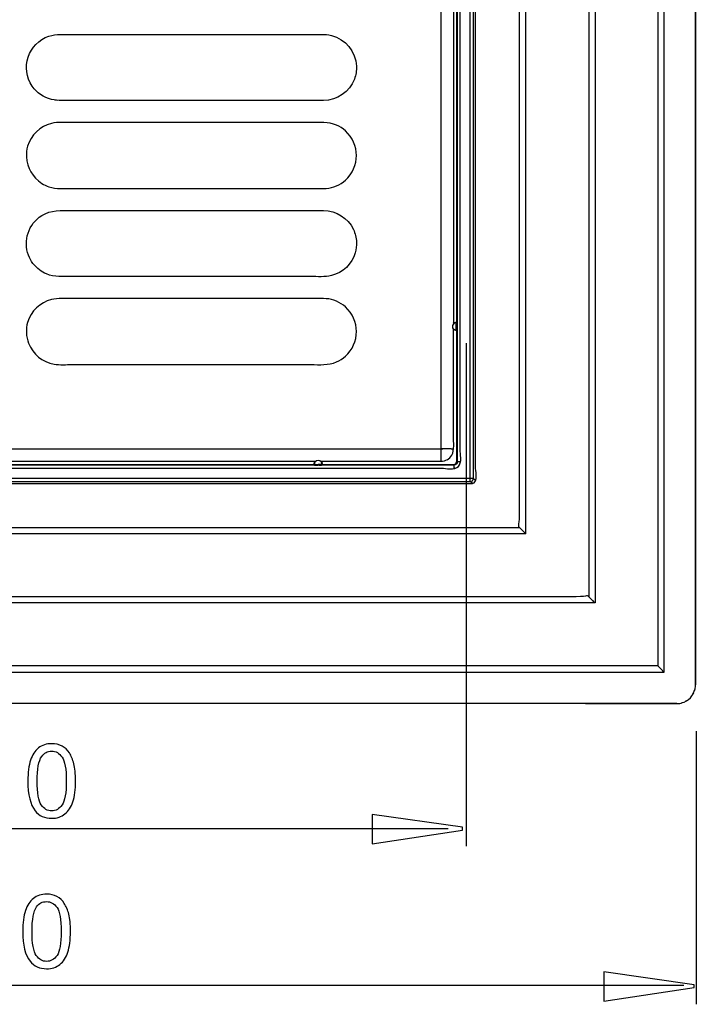
# Model space of a CAD drawing. Extents: x -25 to 25, y -53 to 53.
# Drawn here: x 5 to 23, y -53 to -26 of the extents above; entities that cross this region are included whole.
import ezdxf

# ---------------------------------------------------------------- set-up
doc = ezdxf.new("R2010")
doc.units = 0
doc.header["$MEASUREMENT"] = 0
doc.layers.add('AXIS', color=7, linetype='CONTINUOUS')

msp = doc.modelspace()

# ---------------------------------------------------------------- linework, layer by layer
at = {"layer": 'AXIS', "color": 250}
for points in [[(23.1946, -44.1898), (23.1946, -44.1898), (23.1946, -6.8895), (23.1946, -6.8895)], [(23.1946, -6.9304), (23.1946, -6.9304), (23.1946, -44.149), (23.1946, -44.149)], [(22.3249, -43.8012), (22.3249, -43.8012), (22.3249, -7.2783), (22.3249, -7.2783)], [(20.4118, -9.1913), (20.4118, -9.1913), (20.4118, -41.888), (20.4118, -41.888)], [(18.3248, -39.4532), (18.3248, -39.4532), (18.326, -11.625), (18.326, -11.625)], [(16.9642, -38.5274), (16.9642, -38.5274), (16.9642, -12.552), (16.9642, -12.552)], [(16.1508, -13.1045), (16.1508, -13.1045), (16.1508, -37.9749), (16.1508, -37.9749)], [(16.4986, -16.9146), (16.4986, -16.9146), (16.4986, -34.1648), (16.4986, -34.1648)], [(23.1946, -21.9037), (23.1946, -21.9037), (23.1946, -44.149), (23.1946, -44.149)], [(5.9492, -26.1637), (5.9492, -26.1637), (12.5582, -26.1637), (12.5582, -26.1637)], [(5.9492, -27.9898), (5.7519, -27.9898), (5.5736, -28.0021), (5.3837, -27.9635)], [(5.5544, -27.9864), (5.5544, -27.9864), (5.4812, -27.9811), (5.4812, -27.9811)], [(12.5582, -28.5985), (12.5582, -28.5985), (5.9492, -28.5985), (5.9492, -28.5985)], [(4.6999, -31.8265), (4.6999, -31.8265), (4.6978, -31.8268), (4.6978, -31.8268)], [(23.1946, -31.5908), (23.1946, -31.5908), (23.1946, -44.149), (23.1946, -44.149)], [(12.5582, -32.8596), (12.5582, -32.8596), (5.9492, -32.8596), (5.9492, -32.8596)], [(16.4935, -34.1521), (16.5231, -34.1293), (16.5474, -34.1176), (16.5856, -34.1176)], [(16.5769, -34.2338), (16.5769, -34.2338), (16.5769, -34.1176), (16.5769, -34.1176)], [(16.5975, -34.1294), (16.5975, -34.1294), (16.5769, -34.1294), (16.5769, -34.1294)], [(16.5769, -34.2338), (16.5769, -34.2338), (16.5993, -34.2338), (16.5993, -34.2338)], [(16.5769, -34.2375), (16.5769, -34.2375), (16.5993, -34.2375), (16.5993, -34.2375)], [(16.5769, -34.3536), (16.5769, -34.3536), (16.5769, -34.2375), (16.5769, -34.2375)], [(16.5856, -34.3536), (16.6086, -34.3288), (16.5992, -34.2834), (16.5993, -34.2509)], [(16.5977, -34.1305), (16.6086, -34.1446), (16.5992, -34.2035), (16.5993, -34.2203)], [(16.5993, -34.2509), (16.5993, -34.2509), (16.5993, -34.2203), (16.5993, -34.2203)], [(16.5856, -34.3536), (16.5474, -34.3536), (16.5231, -34.3418), (16.4935, -34.319)], [(16.5856, -34.3536), (16.5856, -34.3536), (16.5856, -37.9749), (16.5856, -37.9749)], [(16.8453, -34.7032), (16.8453, -34.7032), (16.8453, -48.6104), (16.8453, -48.6104)], [(5.9492, -35.2945), (5.9492, -35.2945), (12.5582, -35.2945), (12.5582, -35.2945)], [(16.452, -37.8009), (16.5344, -37.6428), (16.4986, -37.4475), (16.4986, -37.2792)], [(16.3247, -37.9283), (16.3783, -37.8942), (16.4179, -37.8544), (16.452, -37.8009)], [(16.4348, -37.6273), (16.4548, -37.6276), (16.4768, -37.6296), (16.4968, -37.6271)], [(12.6886, -37.9749), (12.6886, -37.9749), (-4.5616, -37.9749), (-4.5616, -37.9749)], [(-4.5145, -38.0618), (-4.5145, -38.0618), (12.6414, -38.0618), (12.6414, -38.0618)], [(12.6414, -38.0618), (12.6414, -38.0236), (12.6532, -37.9994), (12.676, -37.9697)], [(12.6414, -38.0532), (12.6414, -38.0532), (12.7576, -38.0532), (12.7576, -38.0532)], [(12.6414, -38.0618), (12.6661, -38.0849), (12.7116, -38.0753), (12.7442, -38.0754)], [(12.7576, -38.0754), (12.7576, -38.0754), (12.7576, -38.0532), (12.7576, -38.0532)], [(12.7611, -38.0532), (12.7611, -38.0532), (12.7613, -38.0754), (12.7613, -38.0754)], [(12.8774, -38.0532), (12.8774, -38.0532), (12.7611, -38.0532), (12.7611, -38.0532)], [(12.7747, -38.0754), (12.8222, -38.0753), (12.8924, -38.0933), (12.8734, -38.0226)], [(16.1508, -37.9749), (16.1508, -37.9749), (12.8303, -37.9749), (12.8303, -37.9749)], [(12.8774, -38.0618), (12.8774, -38.0618), (16.4986, -38.0618), (16.4986, -38.0618)], [(16.3247, -37.9283), (16.2685, -37.9576), (16.2141, -37.972), (16.1508, -37.9749)], [(16.5112, -38.061), (16.5505, -38.0528), (16.5767, -38.0267), (16.5847, -37.9873)], [(16.5972, -38.0078), (16.5884, -38.0479), (16.5524, -38.0741), (16.5124, -38.0754)], [(16.6852, -38.0078), (16.6852, -38.0078), (16.6862, -37.9886), (16.6862, -37.9886)], [(-8.0567, -38.1614), (-8.0567, -38.1614), (16.1838, -38.1614), (16.1838, -38.1614)], [(16.5316, -38.1614), (16.5316, -38.1614), (16.5123, -38.1624), (16.5123, -38.1624)], [(17.0208, -38.5835), (17.1931, -38.5709), (17.1074, -38.1615), (17.1074, -38.1487)], [(17.0208, -38.5835), (17.0208, -38.5835), (16.9646, -38.5274), (16.9646, -38.5274)], [(17.1074, -38.4966), (17.1074, -38.4966), (17.0512, -38.4404), (17.0512, -38.4404)], [(23.1946, -38.7935), (23.1946, -38.7935), (23.1946, -38.5629), (23.1946, -38.5629)], [(23.1946, -38.7935), (23.1946, -38.7935), (23.1946, -38.9239), (23.1946, -38.9239)], [(18.3648, -39.841), (18.2497, -39.724), (18.3248, -39.8089), (18.3248, -39.4532)], [(18.4987, -39.9749), (18.4987, -39.9749), (-10.3717, -39.9749), (-10.3717, -39.9749)], [(-10.199, -39.8022), (-10.199, -39.8022), (18.3248, -39.801), (18.3248, -39.801)], [(18.4117, -39.8879), (18.3962, -39.8724), (18.381, -39.8561), (18.3648, -39.841)], [(18.4733, -39.9493), (18.4525, -39.9291), (18.4322, -39.9086), (18.4118, -39.888)], [(18.4549, -39.9314), (18.4682, -39.9441), (18.4811, -39.9572), (18.4941, -39.9704)], [(18.487, -39.9633), (18.487, -39.9633), (18.4733, -39.9493), (18.4733, -39.9493)], [(20.2819, -41.7576), (20.1598, -41.6403), (20.262, -41.7141), (19.8901, -41.7141)], [(20.4118, -41.888), (20.4118, -41.888), (-12.2848, -41.888), (-12.2848, -41.888)], [(20.3999, -41.8764), (20.3612, -41.8362), (20.3204, -41.798), (20.2819, -41.7576)], [(20.3859, -41.8625), (20.3859, -41.8625), (20.3474, -41.8232), (20.3474, -41.8232)], [(20.4118, -41.888), (20.4118, -41.888), (20.4118, -41.885), (20.4118, -41.885)], [(23.1946, -41.7441), (23.1946, -41.7441), (23.1946, -44.149), (23.1946, -44.149)], [(23.1946, -42.0347), (23.1946, -42.0347), (23.1946, -42.6163), (23.1946, -42.6163)], [(-14.1979, -43.8012), (-14.1979, -43.8012), (22.3249, -43.8012), (22.3249, -43.8012)], [(22.2603, -43.7366), (22.2603, -43.7366), (22.1956, -43.6717), (22.1956, -43.6717)], [(22.3249, -43.7981), (22.3007, -43.7842), (22.2795, -43.7561), (22.2603, -43.7366)], [(23.1377, -44.3858), (23.1377, -44.3858), (23.1177, -44.4215), (23.1177, -44.4215)], [(23.169, -44.3102), (23.169, -44.3102), (23.1802, -44.2708), (23.1802, -44.2708)], [(22.834, -44.6452), (22.834, -44.6452), (22.7946, -44.6563), (22.7946, -44.6563)], [(22.9454, -44.5938), (22.9454, -44.5938), (22.9097, -44.6138), (22.9097, -44.6138)], [(22.6728, -44.6708), (22.6728, -44.6708), (-14.5867, -44.6708), (-14.5867, -44.6708)], [(20.1449, -44.6708), (21.0012, -44.6708), (21.8574, -44.672), (22.7137, -44.6708)], [(23.2123, -45.4308), (23.2123, -45.4308), (23.2123, -52.988), (23.2123, -52.988)], [(16.349, -48.1384), (16.349, -48.1384), (-7.9706, -48.1384), (-7.9706, -48.1384)], [(22.8719, -52.465), (22.8719, -52.465), (-14.5162, -52.465), (-14.5162, -52.465)]]:
    msp.add_open_spline(points, degree=3, dxfattribs=at)
for points, knots in [([(22.1522, -7.451), (22.1522, -7.451), (22.1522, -7.7988), (22.1522, -7.7988), (22.1522, -7.7988), (22.1522, -7.7988), (22.1511, -43.2794), (22.1511, -43.2794), (22.1511, -43.2794), (22.1511, -43.2794), (22.1511, -43.6272), (22.1511, -43.6272), (22.1511, -43.6272), (22.1511, -43.6272), (22.1956, -43.6717), (22.1956, -43.6717)], [0, 0, 0, 0, 0.2, 0.2, 0.2, 0.2, 0.4, 0.4, 0.4, 0.4, 0.6, 0.6, 0.6, 0.6, 1, 1, 1, 1]), ([(20.238, -9.3652), (20.238, -9.3652), (20.238, -9.7131), (20.238, -9.7131), (20.238, -9.7131), (20.238, -9.7131), (20.238, -41.3663), (20.238, -41.3663), (20.238, -41.3663), (20.238, -41.3663), (20.238, -41.7141), (20.238, -41.7141)], [0, 0, 0, 0, 0.25, 0.25, 0.25, 0.25, 0.5, 0.5, 0.5, 0.5, 1, 1, 1, 1]), ([(18.4955, -39.972), (18.4955, -39.972), (18.4987, -39.9749), (18.4987, -39.9749), (18.4987, -39.9749), (18.4987, -39.9749), (18.4987, -39.627), (18.4987, -39.627), (18.4987, -39.627), (18.4987, -39.627), (18.4987, -11.4523), (18.4987, -11.4523), (18.4987, -11.4523), (18.4987, -11.4523), (18.4987, -11.1045), (18.4987, -11.1045)], [0, 0, 0, 0, 0.2, 0.2, 0.2, 0.2, 0.4, 0.4, 0.4, 0.4, 0.6, 0.6, 0.6, 0.6, 1, 1, 1, 1]), ([(17.0512, -38.4404), (17.0512, -38.4404), (17.0512, -38.0926), (17.0512, -38.0926), (17.0512, -38.0926), (17.0512, -38.0926), (17.0512, -12.9868), (17.0512, -12.9868), (17.0512, -12.9868), (17.0512, -12.9868), (17.0512, -12.6389), (17.0512, -12.6389), (17.0512, -12.6389), (17.0512, -12.6389), (17.0503, -12.6268), (17.0503, -12.6268)], [0, 0, 0, 0, 0.2, 0.2, 0.2, 0.2, 0.4, 0.4, 0.4, 0.4, 0.6, 0.6, 0.6, 0.6, 1, 1, 1, 1]), ([(17.1074, -38.1487), (17.1074, -38.1487), (17.1074, -12.9303), (17.1074, -12.9303), (17.1074, -12.9303), (17.1074, -12.9303), (17.1074, -12.5823), (17.1074, -12.5823)], [0, 0, 0, 0, 0.3333333, 0.3333333, 0.3333333, 0.3333333, 1, 1, 1, 1]), ([(16.5993, -13.0907), (16.5993, -13.0907), (16.5993, -13.4386), (16.5993, -13.4386), (16.5993, -13.4386), (16.5993, -13.4386), (16.5993, -37.6407), (16.5993, -37.6407), (16.5993, -37.6407), (16.5993, -37.6407), (16.5993, -37.9886), (16.5993, -37.9886), (16.5993, -37.9886), (16.5993, -37.9886), (16.5972, -38.0078), (16.5972, -38.0078)], [0, 0, 0, 0, 0.2, 0.2, 0.2, 0.2, 0.4, 0.4, 0.4, 0.4, 0.6, 0.6, 0.6, 0.6, 1, 1, 1, 1]), ([(16.6852, -37.6599), (16.6852, -37.6599), (16.6852, -13.4386), (16.6852, -13.4386), (16.6852, -13.4386), (16.6852, -13.4386), (16.6852, -13.0908), (16.6852, -13.0908)], [0, 0, 0, 0, 0.3333333, 0.3333333, 0.3333333, 0.3333333, 1, 1, 1, 1]), ([(16.5856, -16.9618), (16.5856, -16.9618), (16.5856, -17.3096), (16.5856, -17.3096), (16.5856, -17.3096), (16.5856, -17.3096), (16.5856, -33.7697), (16.5856, -33.7697), (16.5856, -33.7697), (16.5856, -33.7697), (16.5856, -34.1176), (16.5856, -34.1176), (16.5856, -34.1176), (16.5856, -34.1176), (16.5977, -34.1305), (16.5977, -34.1305)], [0, 0, 0, 0, 0.2, 0.2, 0.2, 0.2, 0.4, 0.4, 0.4, 0.4, 0.6, 0.6, 0.6, 0.6, 1, 1, 1, 1]), ([(5.3837, -27.9635), (5.1671, -27.901), (4.9798, -27.7835), (4.8501, -27.5957), (4.8501, -27.5957), (4.51, -27.1031), (4.745, -26.3996), (5.313, -26.2105), (5.313, -26.2105), (5.5174, -26.1424), (5.7379, -26.1637), (5.9492, -26.1637)], [0, 0, 0, 0, 0.25, 0.25, 0.25, 0.25, 0.5, 0.5, 0.5, 0.5, 1, 1, 1, 1]), ([(12.5582, -26.1637), (12.7394, -26.1637), (12.9421, -26.1454), (13.1237, -26.19), (13.1237, -26.19), (13.526, -26.2889), (13.7858, -26.6368), (13.8183, -27.0401), (13.8183, -27.0401), (13.8183, -27.1645), (13.8042, -27.2835), (13.7597, -27.4007), (13.7597, -27.4007), (13.6259, -27.7534), (13.2817, -27.9873), (12.906, -27.9898)], [0, 0, 0, 0, 0.2, 0.2, 0.2, 0.2, 0.4, 0.4, 0.4, 0.4, 0.6, 0.6, 0.6, 0.6, 1, 1, 1, 1]), ([(12.906, -27.9898), (12.906, -27.9898), (12.5582, -27.9898), (12.5582, -27.9898), (12.5582, -27.9898), (12.5582, -27.9898), (5.9492, -27.9898), (5.9492, -27.9898)], [0, 0, 0, 0, 0.3333333, 0.3333333, 0.3333333, 0.3333333, 1, 1, 1, 1]), ([(5.9492, -28.5985), (5.7681, -28.5985), (5.5654, -28.5803), (5.3837, -28.6248), (5.3837, -28.6248), (5.0698, -28.702), (4.8145, -28.9469), (4.7245, -29.2574), (4.7245, -29.2574), (4.6966, -29.3534), (4.6891, -29.449), (4.6891, -29.5484), (4.6891, -29.5484), (4.7141, -29.8579), (4.8582, -30.1073), (5.1138, -30.2836)], [0, 0, 0, 0, 0.2, 0.2, 0.2, 0.2, 0.4, 0.4, 0.4, 0.4, 0.6, 0.6, 0.6, 0.6, 1, 1, 1, 1]), ([(12.9788, -30.4219), (13.175, -30.406), (13.3637, -30.3259), (13.5111, -30.1953), (13.5111, -30.1953), (13.9157, -29.8373), (13.9157, -29.1859), (13.5111, -28.8279), (13.5111, -28.8279), (13.4377, -28.7629), (13.3538, -28.7099), (13.2635, -28.6715), (13.2635, -28.6715), (13.0377, -28.5754), (12.7992, -28.5985), (12.5582, -28.5985)], [0, 0, 0, 0, 0.2, 0.2, 0.2, 0.2, 0.4, 0.4, 0.4, 0.4, 0.6, 0.6, 0.6, 0.6, 1, 1, 1, 1]), ([(5.1138, -30.2836), (5.1783, -30.3209), (5.2418, -30.3543), (5.3129, -30.3779), (5.3129, -30.3779), (5.5174, -30.4461), (5.7379, -30.4247), (5.9492, -30.4247)], [0, 0, 0, 0, 0.3333333, 0.3333333, 0.3333333, 0.3333333, 1, 1, 1, 1]), ([(5.9492, -30.4247), (5.9492, -30.4247), (12.5582, -30.4247), (12.5582, -30.4247), (12.5582, -30.4247), (12.5582, -30.4247), (12.906, -30.4247), (12.906, -30.4247), (12.906, -30.4247), (12.906, -30.4247), (12.9788, -30.4219), (12.9788, -30.4219)], [0, 0, 0, 0, 0.25, 0.25, 0.25, 0.25, 0.5, 0.5, 0.5, 0.5, 1, 1, 1, 1]), ([(5.0533, -32.6767), (4.9177, -32.5662), (4.8104, -32.4355), (4.7477, -32.2704), (4.7477, -32.2704), (4.5956, -31.8694), (4.7512, -31.4035), (5.1138, -31.1746), (5.1138, -31.1746), (5.3739, -31.0103), (5.6512, -31.0334), (5.9492, -31.0334)], [0, 0, 0, 0, 0.25, 0.25, 0.25, 0.25, 0.5, 0.5, 0.5, 0.5, 1, 1, 1, 1]), ([(5.9492, -31.0334), (5.9492, -31.0334), (12.5582, -31.0334), (12.5582, -31.0334), (12.5582, -31.0334), (12.5582, -31.0334), (12.906, -31.0334), (12.906, -31.0334)], [0, 0, 0, 0, 0.3333333, 0.3333333, 0.3333333, 0.3333333, 1, 1, 1, 1]), ([(12.906, -31.0334), (13.2555, -31.0358), (13.5804, -31.238), (13.7309, -31.5548), (13.7309, -31.5548), (13.7846, -31.6682), (13.8083, -31.7856), (13.8183, -31.9098), (13.8183, -31.9098), (13.8183, -32.0091), (13.8109, -32.1046), (13.7829, -32.2007), (13.7829, -32.2007), (13.693, -32.5113), (13.4377, -32.7561), (13.1236, -32.8332), (13.1236, -32.8332), (12.9421, -32.8779), (12.7394, -32.8596), (12.5582, -32.8596)], [0, 0, 0, 0, 0.1666667, 0.1666667, 0.1666667, 0.1666667, 0.3333333, 0.3333333, 0.3333333, 0.3333333, 0.5, 0.5, 0.5, 0.5, 0.6666667, 0.6666667, 0.6666667, 0.6666667, 1, 1, 1, 1]), ([(5.9492, -32.8596), (5.7083, -32.8596), (5.4699, -32.8828), (5.244, -32.7867), (5.244, -32.7867), (5.1752, -32.7574), (5.1146, -32.719), (5.0533, -32.6767)], [0, 0, 0, 0, 0.3333333, 0.3333333, 0.3333333, 0.3333333, 1, 1, 1, 1]), ([(5.9492, -33.4683), (5.7681, -33.4683), (5.5654, -33.45), (5.3837, -33.4946), (5.3837, -33.4946), (5.0698, -33.5717), (4.8145, -33.8166), (4.7245, -34.1271), (4.7245, -34.1271), (4.6966, -34.2232), (4.6891, -34.3187), (4.6891, -34.4181), (4.6891, -34.4181), (4.6972, -34.5186), (4.7158, -34.6096), (4.7477, -34.7053)], [0, 0, 0, 0, 0.2, 0.2, 0.2, 0.2, 0.4, 0.4, 0.4, 0.4, 0.6, 0.6, 0.6, 0.6, 1, 1, 1, 1]), ([(12.9788, -33.4712), (12.9788, -33.4712), (12.906, -33.4683), (12.906, -33.4683), (12.906, -33.4683), (12.906, -33.4683), (12.5582, -33.4683), (12.5582, -33.4683), (12.5582, -33.4683), (12.5582, -33.4683), (5.9492, -33.4683), (5.9492, -33.4683)], [0, 0, 0, 0, 0.25, 0.25, 0.25, 0.25, 0.5, 0.5, 0.5, 0.5, 1, 1, 1, 1]), ([(12.5582, -35.2945), (12.7992, -35.2945), (13.0375, -35.3177), (13.2634, -35.2215), (13.2634, -35.2215), (13.3537, -35.1832), (13.4377, -35.1301), (13.5111, -35.0651), (13.5111, -35.0651), (13.9157, -34.7071), (13.9157, -34.0557), (13.5111, -33.6977), (13.5111, -33.6977), (13.3637, -33.5671), (13.1751, -33.4869), (12.9788, -33.4712)], [0, 0, 0, 0, 0.2, 0.2, 0.2, 0.2, 0.4, 0.4, 0.4, 0.4, 0.6, 0.6, 0.6, 0.6, 1, 1, 1, 1]), ([(16.5769, -34.1294), (16.4788, -34.1424), (16.4234, -34.2695), (16.5238, -34.3275), (16.5238, -34.3275), (16.5473, -34.3411), (16.5715, -34.3418), (16.5975, -34.3418)], [0, 0, 0, 0, 0.3333333, 0.3333333, 0.3333333, 0.3333333, 1, 1, 1, 1]), ([(16.4986, -37.2792), (16.4986, -37.2792), (16.4986, -34.6544), (16.4986, -34.6544), (16.4986, -34.6544), (16.4986, -34.6544), (16.4986, -34.3065), (16.4986, -34.3065)], [0, 0, 0, 0, 0.3333333, 0.3333333, 0.3333333, 0.3333333, 1, 1, 1, 1]), ([(4.7477, -34.7053), (4.876, -35.0061), (5.127, -35.2296), (5.4558, -35.2828), (5.4558, -35.2828), (5.614, -35.3083), (5.7991, -35.2945), (5.9492, -35.2945)], [0, 0, 0, 0, 0.3333333, 0.3333333, 0.3333333, 0.3333333, 1, 1, 1, 1]), ([(-8.3717, -37.627), (-8.3717, -37.627), (-8.0238, -37.627), (-8.0238, -37.627), (-8.0238, -37.627), (-8.0238, -37.627), (15.8029, -37.627), (15.8029, -37.627), (15.8029, -37.627), (15.8029, -37.627), (16.1508, -37.627), (16.1508, -37.627), (16.1508, -37.627), (16.1508, -37.627), (16.2012, -37.6271), (16.2012, -37.6271)], [0, 0, 0, 0, 0.2, 0.2, 0.2, 0.2, 0.4, 0.4, 0.4, 0.4, 0.6, 0.6, 0.6, 0.6, 1, 1, 1, 1]), ([(16.4348, -37.6273), (16.4348, -37.6273), (16.4322, -37.627), (16.4322, -37.627), (16.4322, -37.627), (16.4322, -37.627), (16.4092, -37.6274), (16.4092, -37.6274), (16.4092, -37.6274), (16.4092, -37.6274), (16.3971, -37.6273), (16.3971, -37.6273), (16.3971, -37.6273), (16.3971, -37.6273), (16.3704, -37.6277), (16.3704, -37.6277), (16.3704, -37.6277), (16.3704, -37.6277), (16.3588, -37.6272), (16.3588, -37.6272), (16.3588, -37.6272), (16.3588, -37.6272), (16.3246, -37.6273), (16.3246, -37.6273), (16.3246, -37.6273), (16.3246, -37.6273), (16.3192, -37.6271), (16.3192, -37.6271), (16.3192, -37.6271), (16.3192, -37.6271), (16.292, -37.6274), (16.292, -37.6274), (16.292, -37.6274), (16.292, -37.6274), (16.2782, -37.6272), (16.2782, -37.6272), (16.2782, -37.6272), (16.2782, -37.6272), (16.2579, -37.6274), (16.2579, -37.6274), (16.2579, -37.6274), (16.2579, -37.6274), (16.2363, -37.6271), (16.2363, -37.6271), (16.2363, -37.6271), (16.2363, -37.6271), (16.2235, -37.6272), (16.2235, -37.6272), (16.2235, -37.6272), (16.2235, -37.6272), (16.1921, -37.627), (16.1921, -37.627), (16.1921, -37.627), (16.1921, -37.627), (16.1816, -37.627), (16.1816, -37.627), (16.1816, -37.627), (16.1816, -37.627), (16.1733, -37.627), (16.1733, -37.627)], [0, 0, 0, 0, 0.0625, 0.0625, 0.0625, 0.0625, 0.125, 0.125, 0.125, 0.125, 0.1875, 0.1875, 0.1875, 0.1875, 0.25, 0.25, 0.25, 0.25, 0.3125, 0.3125, 0.3125, 0.3125, 0.375, 0.375, 0.375, 0.375, 0.4375, 0.4375, 0.4375, 0.4375, 0.5, 0.5, 0.5, 0.5, 0.5625, 0.5625, 0.5625, 0.5625, 0.625, 0.625, 0.625, 0.625, 0.6875, 0.6875, 0.6875, 0.6875, 0.75, 0.75, 0.75, 0.75, 0.8125, 0.8125, 0.8125, 0.8125, 0.875, 0.875, 0.875, 0.875, 1, 1, 1, 1]), ([(16.1838, -38.1614), (16.267, -38.1614), (16.5292, -38.2177), (16.6353, -38.1114), (16.6353, -38.1114), (16.7411, -38.0057), (16.6852, -37.7427), (16.6852, -37.6599)], [0, 0, 0, 0, 0.3333333, 0.3333333, 0.3333333, 0.3333333, 1, 1, 1, 1]), ([(16.5124, -38.0754), (16.5124, -38.0754), (16.1645, -38.0754), (16.1645, -38.0754), (16.1645, -38.0754), (16.1645, -38.0754), (-8.0376, -38.0754), (-8.0376, -38.0754), (-8.0376, -38.0754), (-8.0376, -38.0754), (-8.3855, -38.0754), (-8.3855, -38.0754), (-8.3855, -38.0754), (-8.3855, -38.0754), (-8.4045, -38.0734), (-8.4045, -38.0734)], [0, 0, 0, 0, 0.2, 0.2, 0.2, 0.2, 0.4, 0.4, 0.4, 0.4, 0.6, 0.6, 0.6, 0.6, 1, 1, 1, 1]), ([(12.8655, -38.0736), (12.8655, -38.002), (12.8319, -37.9565), (12.7594, -37.947), (12.7594, -37.947), (12.6869, -37.9565), (12.6533, -38.002), (12.6533, -38.0736)], [0, 0, 0, 0, 0.3333333, 0.3333333, 0.3333333, 0.3333333, 1, 1, 1, 1]), ([(12.7747, -38.0754), (12.7747, -38.0754), (12.7576, -38.0754), (12.7576, -38.0754), (12.7576, -38.0754), (12.7576, -38.0754), (12.7442, -38.0754), (12.7442, -38.0754)], [0, 0, 0, 0, 0.3333333, 0.3333333, 0.3333333, 0.3333333, 1, 1, 1, 1]), ([(12.8734, -38.0226), (12.8734, -38.0226), (12.8616, -37.9941), (12.8616, -37.9941), (12.8616, -37.9941), (12.8616, -37.9941), (12.8428, -37.9697), (12.8428, -37.9697)], [0, 0, 0, 0, 0.3333333, 0.3333333, 0.3333333, 0.3333333, 1, 1, 1, 1]), ([(16.4986, -38.0618), (16.4986, -38.0618), (16.5123, -38.0756), (16.5123, -38.0756), (16.5123, -38.0756), (16.5123, -38.0756), (16.5123, -38.1614), (16.5123, -38.1614)], [0, 0, 0, 0, 0.3333333, 0.3333333, 0.3333333, 0.3333333, 1, 1, 1, 1]), ([(16.6852, -37.9886), (16.6852, -37.9886), (16.5993, -37.9886), (16.5993, -37.9886), (16.5993, -37.9886), (16.5993, -37.9886), (16.5856, -37.9749), (16.5856, -37.9749)], [0, 0, 0, 0, 0.3333333, 0.3333333, 0.3333333, 0.3333333, 1, 1, 1, 1]), ([(17.0512, -38.4404), (17.0512, -38.4404), (17.0443, -38.4406), (17.0443, -38.4406), (17.0443, -38.4406), (17.0443, -38.4406), (17.0369, -38.4405), (17.0369, -38.4405), (17.0369, -38.4405), (17.0369, -38.4405), (17.0349, -38.4406), (17.0349, -38.4406), (17.0349, -38.4406), (17.0349, -38.4406), (17.0294, -38.4405), (17.0294, -38.4405), (17.0294, -38.4405), (17.0294, -38.4405), (17.0258, -38.4406), (17.0258, -38.4406), (17.0258, -38.4406), (17.0258, -38.4406), (17.0206, -38.4405), (17.0206, -38.4405), (17.0206, -38.4405), (17.0206, -38.4405), (17.0185, -38.4406), (17.0185, -38.4406), (17.0185, -38.4406), (17.0185, -38.4406), (17.0163, -38.4405), (17.0163, -38.4405), (17.0163, -38.4405), (17.0163, -38.4405), (17.0107, -38.4405), (17.0107, -38.4405), (17.0107, -38.4405), (17.0107, -38.4405), (17.0073, -38.4404), (17.0073, -38.4404), (17.0073, -38.4404), (17.0073, -38.4404), (16.9999, -38.4405), (16.9999, -38.4405), (16.9999, -38.4405), (16.9999, -38.4405), (16.9961, -38.4405), (16.9961, -38.4405), (16.9961, -38.4405), (16.9961, -38.4405), (16.9884, -38.4405), (16.9884, -38.4405), (16.9884, -38.4405), (16.9884, -38.4405), (16.9865, -38.4404), (16.9865, -38.4404), (16.9865, -38.4404), (16.9865, -38.4404), (16.9765, -38.4405), (16.9765, -38.4405), (16.9765, -38.4405), (16.9765, -38.4405), (16.9642, -38.4404), (16.9642, -38.4404), (16.9642, -38.4404), (16.9642, -38.4404), (16.6164, -38.4404), (16.6164, -38.4404), (16.6164, -38.4404), (16.6164, -38.4404), (-8.5764, -38.4404), (-8.5764, -38.4404), (-8.5764, -38.4404), (-8.5764, -38.4404), (-8.9242, -38.4404), (-8.9242, -38.4404), (-8.9242, -38.4404), (-8.9242, -38.4404), (-8.9804, -38.497), (-8.9804, -38.497)], [0, 0, 0, 0, 0.047619, 0.047619, 0.047619, 0.047619, 0.0952381, 0.0952381, 0.0952381, 0.0952381, 0.1428571, 0.1428571, 0.1428571, 0.1428571, 0.1904762, 0.1904762, 0.1904762, 0.1904762, 0.2380952, 0.2380952, 0.2380952, 0.2380952, 0.2857143, 0.2857143, 0.2857143, 0.2857143, 0.3333333, 0.3333333, 0.3333333, 0.3333333, 0.3809524, 0.3809524, 0.3809524, 0.3809524, 0.4285714, 0.4285714, 0.4285714, 0.4285714, 0.4761905, 0.4761905, 0.4761905, 0.4761905, 0.5238095, 0.5238095, 0.5238095, 0.5238095, 0.5714286, 0.5714286, 0.5714286, 0.5714286, 0.6190476, 0.6190476, 0.6190476, 0.6190476, 0.6666667, 0.6666667, 0.6666667, 0.6666667, 0.7142857, 0.7142857, 0.7142857, 0.7142857, 0.7619048, 0.7619048, 0.7619048, 0.7619048, 0.8095238, 0.8095238, 0.8095238, 0.8095238, 0.8571429, 0.8571429, 0.8571429, 0.8571429, 0.9047619, 0.9047619, 0.9047619, 0.9047619, 1, 1, 1, 1]), ([(-8.8934, -38.5835), (-8.8934, -38.5835), (-8.5457, -38.5835), (-8.5457, -38.5835), (-8.5457, -38.5835), (-8.5457, -38.5835), (16.6726, -38.5835), (16.6726, -38.5835), (16.6726, -38.5835), (16.6726, -38.5835), (17.0204, -38.5835), (17.0204, -38.5835)], [0, 0, 0, 0, 0.25, 0.25, 0.25, 0.25, 0.5, 0.5, 0.5, 0.5, 1, 1, 1, 1]), ([(-8.8373, -38.5274), (-8.8373, -38.5274), (-8.4894, -38.5274), (-8.4894, -38.5274), (-8.4894, -38.5274), (-8.4894, -38.5274), (16.6164, -38.5274), (16.6164, -38.5274), (16.6164, -38.5274), (16.6164, -38.5274), (16.9642, -38.5274), (16.9642, -38.5274)], [0, 0, 0, 0, 0.25, 0.25, 0.25, 0.25, 0.5, 0.5, 0.5, 0.5, 1, 1, 1, 1]), ([(16.9642, -38.5274), (16.9846, -38.5274), (17.0045, -38.5201), (17.0201, -38.507), (17.0201, -38.507), (17.0397, -38.4906), (17.0512, -38.466), (17.0512, -38.4404)], [0, 0, 0, 0, 0.3333333, 0.3333333, 0.3333333, 0.3333333, 1, 1, 1, 1]), ([(19.8901, -41.7141), (19.8901, -41.7141), (-11.7631, -41.7141), (-11.7631, -41.7141), (-11.7631, -41.7141), (-11.7631, -41.7141), (-12.1108, -41.7141), (-12.1108, -41.7141)], [0, 0, 0, 0, 0.3333333, 0.3333333, 0.3333333, 0.3333333, 1, 1, 1, 1]), ([(22.1511, -43.6272), (22.1511, -43.6272), (21.8032, -43.6272), (21.8032, -43.6272), (21.8032, -43.6272), (21.8032, -43.6272), (-13.6762, -43.6272), (-13.6762, -43.6272), (-13.6762, -43.6272), (-13.6762, -43.6272), (-14.024, -43.6272), (-14.024, -43.6272), (-14.024, -43.6272), (-14.024, -43.6272), (-14.0685, -43.6717), (-14.0685, -43.6717)], [0, 0, 0, 0, 0.2, 0.2, 0.2, 0.2, 0.4, 0.4, 0.4, 0.4, 0.6, 0.6, 0.6, 0.6, 1, 1, 1, 1]), ([(22.7137, -44.6708), (22.7682, -44.6621), (22.8212, -44.6522), (22.8725, -44.6311), (22.8725, -44.6311), (23.061, -44.553), (23.1637, -44.385), (23.1946, -44.1898)], [0, 0, 0, 0, 0.3333333, 0.3333333, 0.3333333, 0.3333333, 1, 1, 1, 1]), ([(4.7311, -46.8126), (4.7311, -46.5736), (4.7556, -46.3812), (4.805, -46.2359), (4.805, -46.2359), (4.8539, -46.0901), (4.9273, -45.9777), (5.0242, -45.8986), (5.0242, -45.8986), (5.1211, -45.8196), (5.2429, -45.7801), (5.3896, -45.7801), (5.3896, -45.7801), (5.4983, -45.7801), (5.5933, -45.8022), (5.6751, -45.846), (5.6751, -45.846), (5.757, -45.8892), (5.8243, -45.9523), (5.8779, -46.0346), (5.8779, -46.0346), (5.931, -46.1169), (5.9729, -46.2171), (6.003, -46.3351), (6.003, -46.3351), (6.0336, -46.4532), (6.0486, -46.6122), (6.0486, -46.8126), (6.0486, -46.8126), (6.0486, -47.0496), (6.0242, -47.2406), (5.9757, -47.3864), (5.9757, -47.3864), (5.9268, -47.5322), (5.8539, -47.6446), (5.757, -47.7241), (5.757, -47.7241), (5.6601, -47.8036), (5.5378, -47.8431), (5.3896, -47.8431), (5.3896, -47.8431), (5.1949, -47.8431), (5.042, -47.7735), (4.931, -47.6338), (4.931, -47.6338), (4.7979, -47.4659), (4.7311, -47.1917), (4.7311, -46.8126)], [0, 0, 0, 0, 0.0769231, 0.0769231, 0.0769231, 0.0769231, 0.1538462, 0.1538462, 0.1538462, 0.1538462, 0.2307692, 0.2307692, 0.2307692, 0.2307692, 0.3076923, 0.3076923, 0.3076923, 0.3076923, 0.3846154, 0.3846154, 0.3846154, 0.3846154, 0.4615385, 0.4615385, 0.4615385, 0.4615385, 0.5384615, 0.5384615, 0.5384615, 0.5384615, 0.6153846, 0.6153846, 0.6153846, 0.6153846, 0.6923077, 0.6923077, 0.6923077, 0.6923077, 0.7692308, 0.7692308, 0.7692308, 0.7692308, 0.8461538, 0.8461538, 0.8461538, 0.8461538, 1, 1, 1, 1]), ([(4.9861, -46.8126), (4.9861, -47.1442), (5.0251, -47.3648), (5.1027, -47.4748), (5.1027, -47.4748), (5.1803, -47.5844), (5.2758, -47.6395), (5.3896, -47.6395), (5.3896, -47.6395), (5.5039, -47.6395), (5.5994, -47.584), (5.677, -47.4739), (5.677, -47.4739), (5.7546, -47.3638), (5.7937, -47.1432), (5.7937, -46.8126), (5.7937, -46.8126), (5.7937, -46.48), (5.7546, -46.2589), (5.677, -46.1498), (5.677, -46.1498), (5.5994, -46.0402), (5.503, -45.9857), (5.3873, -45.9857), (5.3873, -45.9857), (5.273, -45.9857), (5.1822, -46.0341), (5.114, -46.1305), (5.114, -46.1305), (5.0289, -46.2533), (4.9861, -46.481), (4.9861, -46.8126)], [0, 0, 0, 0, 0.1111111, 0.1111111, 0.1111111, 0.1111111, 0.2222222, 0.2222222, 0.2222222, 0.2222222, 0.3333333, 0.3333333, 0.3333333, 0.3333333, 0.4444444, 0.4444444, 0.4444444, 0.4444444, 0.5555556, 0.5555556, 0.5555556, 0.5555556, 0.6666667, 0.6666667, 0.6666667, 0.6666667, 0.7777778, 0.7777778, 0.7777778, 0.7777778, 1, 1, 1, 1]), ([(14.2504, -47.7396), (14.2504, -47.7396), (16.7504, -48.0925), (16.7504, -48.0925), (16.7504, -48.0925), (16.7504, -48.0925), (16.7504, -48.1708), (16.7504, -48.1708), (16.7504, -48.1708), (16.7504, -48.1708), (14.2504, -48.5471), (14.2504, -48.5471), (14.2504, -48.5471), (14.2504, -48.5471), (14.2504, -47.7396), (14.2504, -47.7396)], [0, 0, 0, 0, 0.2, 0.2, 0.2, 0.2, 0.4, 0.4, 0.4, 0.4, 0.6, 0.6, 0.6, 0.6, 1, 1, 1, 1]), ([(4.5916, -50.9739), (4.5916, -50.7349), (4.6161, -50.5425), (4.6655, -50.3972), (4.6655, -50.3972), (4.7144, -50.2514), (4.7878, -50.139), (4.8847, -50.0599), (4.8847, -50.0599), (4.9816, -49.9809), (5.1034, -49.9414), (5.2501, -49.9414), (5.2501, -49.9414), (5.3588, -49.9414), (5.4538, -49.9635), (5.5356, -50.0073), (5.5356, -50.0073), (5.6175, -50.0505), (5.6848, -50.1136), (5.7384, -50.1959), (5.7384, -50.1959), (5.7915, -50.2782), (5.8334, -50.3784), (5.8635, -50.4964), (5.8635, -50.4964), (5.8941, -50.6145), (5.9091, -50.7735), (5.9091, -50.9739), (5.9091, -50.9739), (5.9091, -51.2109), (5.8847, -51.4019), (5.8362, -51.5477), (5.8362, -51.5477), (5.7873, -51.6935), (5.7144, -51.8059), (5.6175, -51.8854), (5.6175, -51.8854), (5.5206, -51.9649), (5.3983, -52.0044), (5.2501, -52.0044), (5.2501, -52.0044), (5.0554, -52.0044), (4.9025, -51.9348), (4.7915, -51.7951), (4.7915, -51.7951), (4.6584, -51.6272), (4.5916, -51.353), (4.5916, -50.9739)], [0, 0, 0, 0, 0.0769231, 0.0769231, 0.0769231, 0.0769231, 0.1538462, 0.1538462, 0.1538462, 0.1538462, 0.2307692, 0.2307692, 0.2307692, 0.2307692, 0.3076923, 0.3076923, 0.3076923, 0.3076923, 0.3846154, 0.3846154, 0.3846154, 0.3846154, 0.4615385, 0.4615385, 0.4615385, 0.4615385, 0.5384615, 0.5384615, 0.5384615, 0.5384615, 0.6153846, 0.6153846, 0.6153846, 0.6153846, 0.6923077, 0.6923077, 0.6923077, 0.6923077, 0.7692308, 0.7692308, 0.7692308, 0.7692308, 0.8461538, 0.8461538, 0.8461538, 0.8461538, 1, 1, 1, 1]), ([(4.8466, -50.9739), (4.8466, -51.3055), (4.8856, -51.5261), (4.9632, -51.6361), (4.9632, -51.6361), (5.0408, -51.7457), (5.1363, -51.8008), (5.2501, -51.8008), (5.2501, -51.8008), (5.3644, -51.8008), (5.4599, -51.7453), (5.5375, -51.6352), (5.5375, -51.6352), (5.6151, -51.5251), (5.6542, -51.3045), (5.6542, -50.9739), (5.6542, -50.9739), (5.6542, -50.6413), (5.6151, -50.4202), (5.5375, -50.3111), (5.5375, -50.3111), (5.4599, -50.2015), (5.3635, -50.147), (5.2478, -50.147), (5.2478, -50.147), (5.1335, -50.147), (5.0427, -50.1954), (4.9745, -50.2918), (4.9745, -50.2918), (4.8894, -50.4146), (4.8466, -50.6423), (4.8466, -50.9739)], [0, 0, 0, 0, 0.1111111, 0.1111111, 0.1111111, 0.1111111, 0.2222222, 0.2222222, 0.2222222, 0.2222222, 0.3333333, 0.3333333, 0.3333333, 0.3333333, 0.4444444, 0.4444444, 0.4444444, 0.4444444, 0.5555556, 0.5555556, 0.5555556, 0.5555556, 0.6666667, 0.6666667, 0.6666667, 0.6666667, 0.7777778, 0.7777778, 0.7777778, 0.7777778, 1, 1, 1, 1]), ([(20.6527, -52.0938), (20.6527, -52.0938), (23.1527, -52.4467), (23.1527, -52.4467), (23.1527, -52.4467), (23.1527, -52.4467), (23.1527, -52.525), (23.1527, -52.525), (23.1527, -52.525), (23.1527, -52.525), (20.6527, -52.9013), (20.6527, -52.9013), (20.6527, -52.9013), (20.6527, -52.9013), (20.6527, -52.0938), (20.6527, -52.0938)], [0, 0, 0, 0, 0.2, 0.2, 0.2, 0.2, 0.4, 0.4, 0.4, 0.4, 0.6, 0.6, 0.6, 0.6, 1, 1, 1, 1])]:
    msp.add_open_spline(points, degree=3, knots=knots, dxfattribs=at)

doc.saveas('drawing.dxf')
